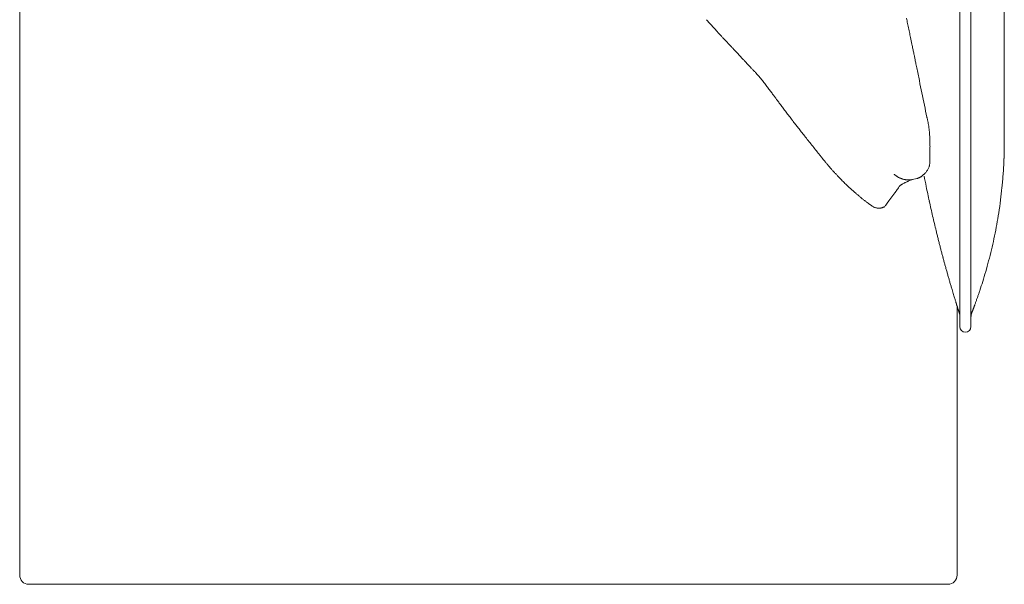
# Model space of a CAD drawing. Units: inches. Extents: x 999 to 19512, y 906 to 10078.
# Drawn here: x 1866 to 2715, y 4896 to 5384 of the extents above; entities that cross this region are included whole.
import ezdxf

# ---------------------------------------------------------------- set-up
doc = ezdxf.new("R2010")
doc.units = ezdxf.units.IN
doc.header["$MEASUREMENT"] = 0
doc.layers.get('0').update_dxf_attribs({"lineweight": 13})

msp = doc.modelspace()

# ---------------------------------------------------------------- linework, layer by layer
at = {"lineweight": 13}
for p, q in [((2676.79, 5673.99), (2676.79, 5168.99)), ((2686.39, 5168.99), (2686.39, 5673.99)), ((2715.14, 5399.85), (2715.14, 5382.53)), ((1865.94, 5293.1), (1865.94, 5391.45)), ((2715.14, 5382.53), (2715.14, 5365.28)), ((2715.14, 5365.28), (2715.14, 5363.16)), ((2715.14, 5363.16), (2715.14, 5360.94)), ((2715.14, 5360.94), (2715.14, 5359)), ((2715.14, 5359), (2715.14, 5358.43)), ((2715.14, 5358.43), (2715.14, 5356.99)), ((2715.14, 5356.99), (2715.14, 5355.47)), ((2715.14, 5355.47), (2715.14, 5354.66)), ((2715.14, 5354.66), (2715.14, 5348.91)), ((2715.14, 5348.91), (2715.14, 5342.17)), ((2715.14, 5342.17), (2715.14, 5328.69)), ((2715.14, 5328.69), (2715.14, 5315.71)), ((2715.14, 5315.71), (2715.14, 5304)), ((2715.14, 5304), (2715.14, 5294.16)), ((1865.94, 5194.75), (1865.94, 5293.1)), ((2715.14, 5294.16), (2715.14, 5286.64)), ((2715.14, 5286.64), (2715.14, 5281.74)), ((2715.14, 5281.74), (2715.14, 5279.34)), ((2715.14, 5279.34), (2715.14, 5279.09)), ((2715.14, 5279.09), (2715.14, 5279.02)), ((2715.14, 5279.02), (2715.14, 5278.99)), ((2651.04, 5272.29), (2651.04, 5272.29)), ((2651.04, 5272.21), (2651.04, 5272.25)), ((2651.04, 5272.14), (2651.04, 5272.21)), ((2651.04, 5271.97), (2651.04, 5272.14)), ((2651.04, 5271.33), (2651.04, 5271.97)), ((2632.03, 5245.44), (2631.89, 5245.44)), ((2639.76, 5246.71), (2635.91, 5245.79)), ((2601.02, 5222.93), (2601.02, 5222.93)), ((1865.94, 5170.16), (1865.94, 5194.75)), ((1865.94, 5145.57), (1865.94, 5170.16)), ((2676.79, 5168.99), (2676.79, 5119.01)), ((2686.39, 5119.01), (2686.39, 5168.99)), ((1865.94, 5096.39), (1865.94, 5145.57)), ((2674.39, 5081.08), (2674.39, 5136.57)), ((2676.3, 5130.51), (2676.3, 5130.51)), ((2687.09, 5130.79), (2687.09, 5130.79)), ((1865.94, 5047.25), (1865.94, 5096.39)), ((2674.39, 5009.72), (2674.39, 5081.08)), ((1865.94, 5022.66), (1865.94, 5047.25)), ((1865.94, 5010.35), (1865.94, 5022.66)), ((1865.94, 4998.08), (1865.94, 5010.35)), ((2674.39, 4984.81), (2674.39, 5009.72)), ((1865.94, 4991.94), (1865.94, 4998.08)), ((1865.94, 4988.83), (1865.94, 4991.94)), ((1865.94, 4985.76), (1865.94, 4988.83)), ((1865.94, 4984.99), (1865.94, 4985.76)), ((1865.94, 4984.25), (1865.94, 4984.99)), ((2674.39, 4983.4), (2674.39, 4984.81)), ((1865.94, 4983.86), (1865.94, 4984.25)), ((1865.94, 4983.47), (1865.94, 4983.86)), ((1865.94, 4983.26), (1865.94, 4983.47)), ((1865.94, 4983.08), (1865.94, 4983.26)), ((1865.94, 4982.69), (1865.94, 4983.08)), ((1865.94, 4981.18), (1865.94, 4982.69)), ((1865.94, 4979.63), (1865.94, 4981.18)), ((1865.94, 4978.11), (1865.94, 4979.63)), ((1865.94, 4976.59), (1865.94, 4978.11)), ((1865.94, 4973.56), (1865.94, 4976.59)), ((2674.39, 4981.92), (2674.39, 4983.4)), ((2674.39, 4980.61), (2674.39, 4981.92)), ((2674.39, 4978.74), (2674.39, 4980.61)), ((2674.39, 4976.49), (2674.39, 4978.74)), ((2674.39, 4974.05), (2674.39, 4976.49)), ((1865.94, 4970.52), (1865.94, 4973.56)), ((1865.94, 4967.49), (1865.94, 4970.52)), ((2674.39, 4972.11), (2674.39, 4974.05)), ((2674.39, 4969.47), (2674.39, 4972.11)), ((2674.39, 4966.78), (2674.39, 4969.47)), ((1865.94, 4964.46), (1865.94, 4967.49)), ((1865.94, 4961.46), (1865.94, 4964.46)), ((1865.94, 4959.94), (1865.94, 4961.46)), ((1865.94, 4958.46), (1865.94, 4959.94)), ((2674.39, 4964.1), (2674.39, 4966.78)), ((2674.39, 4961.39), (2674.39, 4964.1)), ((2674.39, 4958.64), (2674.39, 4961.39)), ((1865.94, 4955.46), (1865.94, 4958.46)), ((1865.94, 4949.5), (1865.94, 4955.46)), ((2674.39, 4955.92), (2674.39, 4958.64)), ((2674.39, 4953.17), (2674.39, 4955.92)), ((2674.39, 4950.42), (2674.39, 4953.17)), ((1865.94, 4943.61), (1865.94, 4949.5)), ((1865.94, 4940.68), (1865.94, 4943.61)), ((2674.39, 4947.7), (2674.39, 4950.42)), ((2674.39, 4945.02), (2674.39, 4947.7)), ((2674.39, 4942.41), (2674.39, 4945.02)), ((2674.39, 4940.19), (2674.39, 4942.41)), ((1865.94, 4939.23), (1865.94, 4940.68)), ((1865.94, 4937.79), (1865.94, 4939.23)), ((1865.94, 4936.34), (1865.94, 4937.79)), ((1865.94, 4934.89), (1865.94, 4936.34)), ((1865.94, 4934.19), (1865.94, 4934.89)), ((1865.94, 4933.48), (1865.94, 4934.19)), ((2674.39, 4938.14), (2674.39, 4940.19)), ((2674.39, 4936.3), (2674.39, 4938.14)), ((2674.39, 4934.68), (2674.39, 4936.3)), ((2674.39, 4933.34), (2674.39, 4934.68)), ((1865.94, 4933.13), (1865.94, 4933.48)), ((1865.94, 4932.78), (1865.94, 4933.13)), ((1865.94, 4932.42), (1865.94, 4932.78)), ((1865.94, 4932.25), (1865.94, 4932.42)), ((1865.94, 4932.07), (1865.94, 4932.25)), ((1865.94, 4930.7), (1865.94, 4932.07)), ((1865.94, 4929.32), (1865.94, 4930.7)), ((1865.94, 4926.53), (1865.94, 4929.32)), ((1865.94, 4923.78), (1865.94, 4926.53)), ((2674.39, 4932.6), (2674.39, 4933.34)), ((2674.39, 4931.61), (2674.39, 4932.6)), ((2674.39, 4929.67), (2674.39, 4931.61)), ((2674.39, 4927.66), (2674.39, 4929.67)), ((2674.39, 4925.58), (2674.39, 4927.66)), ((2674.39, 4923.39), (2674.39, 4925.58)), ((1865.94, 4923.08), (1865.94, 4923.78)), ((1865.94, 4922.41), (1865.94, 4923.08)), ((1865.94, 4921.03), (1865.94, 4922.41)), ((1865.94, 4915.53), (1865.94, 4921.03)), ((2674.39, 4921.17), (2674.39, 4923.39)), ((2674.39, 4918.81), (2674.39, 4921.17)), ((2674.39, 4916.48), (2674.39, 4918.81)), ((1865.94, 4904.48), (1865.94, 4915.53)), ((2674.39, 4904.48), (2674.39, 4916.48)), ((1873.63, 4896.48), (1875.71, 4896.48)), ((1875.71, 4896.48), (1877.8, 4896.48)), ((1877.8, 4896.48), (1879.77, 4896.48)), ((1879.77, 4896.48), (1881.71, 4896.48)), ((1881.71, 4896.48), (1883.62, 4896.48)), ((1883.62, 4896.48), (1885.45, 4896.48)), ((1885.45, 4896.48), (1887.21, 4896.48)), ((1887.21, 4896.48), (1888.94, 4896.48)), ((1888.94, 4896.48), (1890.6, 4896.48)), ((1890.6, 4896.48), (1892.22, 4896.48)), ((1892.22, 4896.48), (1893.81, 4896.48)), ((1893.81, 4896.48), (1895.36, 4896.48)), ((1895.36, 4896.48), (1896.88, 4896.48)), ((1896.88, 4896.48), (1898.36, 4896.48)), ((1898.36, 4896.48), (1899.77, 4896.48)), ((1899.77, 4896.48), (1900.62, 4896.48)), ((1900.62, 4896.48), (1901.43, 4896.48)), ((1901.43, 4896.48), (1902.7, 4896.48)), ((1902.7, 4896.48), (1904.36, 4896.48)), ((1904.36, 4896.48), (1906.16, 4896.48)), ((1906.16, 4896.48), (1906.76, 4896.48)), ((1906.76, 4896.48), (1908.95, 4896.48)), ((1908.95, 4896.48), (1911.13, 4896.48)), ((1911.13, 4896.48), (1913.28, 4896.48)), ((1913.28, 4896.48), (1915.47, 4896.48)), ((1915.47, 4896.48), (1917.62, 4896.48)), ((1917.62, 4896.48), (1919.74, 4896.48)), ((1919.74, 4896.48), (1921.86, 4896.48)), ((1921.86, 4896.48), (1923.94, 4896.48)), ((1923.94, 4896.48), (1925.98, 4896.48)), ((1925.98, 4896.48), (1928.03, 4896.48)), ((1928.03, 4896.48), (1930.01, 4896.48)), ((1930.01, 4896.48), (1931.98, 4896.48)), ((1931.98, 4896.48), (1933.89, 4896.48)), ((1933.89, 4896.48), (1935.76, 4896.48)), ((1935.76, 4896.48), (1937.59, 4896.48)), ((1937.59, 4896.48), (1939.39, 4896.48)), ((1939.39, 4896.48), (1941.08, 4896.48)), ((1941.08, 4896.48), (1942.74, 4896.48)), ((1942.74, 4896.48), (1944.33, 4896.48)), ((1944.33, 4896.48), (1945.85, 4896.48)), ((1945.85, 4896.48), (1947.29, 4896.48)), ((1947.29, 4896.48), (1948.6, 4896.48)), ((1948.6, 4896.48), (1949.2, 4896.48)), ((1949.2, 4896.48), (1950.64, 4896.48)), ((1950.64, 4896.48), (1991.78, 4896.48)), ((1991.78, 4896.48), (2076.94, 4896.48)), ((2076.94, 4896.48), (2247.29, 4896.48)), ((2243.76, 4896.48), (2179.1, 4896.48)), ((2179.1, 4896.48), (2237.59, 4896.48)), ((2247.29, 4896.48), (2197.62, 4896.48)), ((2197.62, 4896.48), (2243.76, 4896.48)), ((2237.59, 4896.48), (2244.57, 4896.48)), ((2244.57, 4896.48), (2251.45, 4896.48)), ((2251.45, 4896.48), (2258.3, 4896.48)), ((2258.3, 4896.48), (2265.1, 4896.48)), ((2265.1, 4896.48), (2271.81, 4896.48)), ((2271.81, 4896.48), (2278.44, 4896.48)), ((2278.44, 4896.48), (2285.04, 4896.48)), ((2285.04, 4896.48), (2291.56, 4896.48)), ((2291.56, 4896.48), (2298.02, 4896.48)), ((2298.02, 4896.48), (2304.4, 4896.48)), ((2304.4, 4896.48), (2310.72, 4896.48)), ((2310.72, 4896.48), (2317, 4896.48)), ((2317, 4896.48), (2323.21, 4896.48)), ((2323.21, 4896.48), (2329.34, 4896.48)), ((2329.34, 4896.48), (2335.41, 4896.48)), ((2335.41, 4896.48), (2341.41, 4896.48)), ((2341.41, 4896.48), (2347.37, 4896.48)), ((2347.37, 4896.48), (2353.23, 4896.48)), ((2353.23, 4896.48), (2359.05, 4896.48)), ((2359.05, 4896.48), (2364.8, 4896.48)), ((2364.8, 4896.48), (2370.48, 4896.48)), ((2370.48, 4896.48), (2376.12, 4896.48)), ((2376.12, 4896.48), (2381.66, 4896.48)), ((2381.66, 4896.48), (2387.16, 4896.48)), ((2387.16, 4896.48), (2392.6, 4896.48)), ((2392.6, 4896.48), (2397.96, 4896.48)), ((2397.96, 4896.48), (2403.25, 4896.48)), ((2403.25, 4896.48), (2408.51, 4896.48)), ((2408.51, 4896.48), (2413.66, 4896.48)), ((2413.66, 4896.48), (2418.77, 4896.48)), ((2418.77, 4896.48), (2423.82, 4896.48)), ((2423.82, 4896.48), (2428.79, 4896.48)), ((2428.79, 4896.48), (2433.73, 4896.48)), ((2433.73, 4896.48), (2438.56, 4896.48)), ((2438.56, 4896.48), (2443.36, 4896.48)), ((2443.36, 4896.48), (2448.09, 4896.48)), ((2448.09, 4896.48), (2452.74, 4896.48)), ((2452.74, 4896.48), (2457.33, 4896.48)), ((2457.33, 4896.48), (2461.88, 4896.48)), ((2461.88, 4896.48), (2466.36, 4896.48)), ((2466.36, 4896.48), (2470.74, 4896.48)), ((2470.74, 4896.48), (2475.07, 4896.48)), ((2475.07, 4896.48), (2479.38, 4896.48)), ((2479.38, 4896.48), (2483.58, 4896.48)), ((2483.58, 4896.48), (2487.74, 4896.48)), ((2487.74, 4896.48), (2491.83, 4896.48)), ((2491.83, 4896.48), (2495.85, 4896.48)), ((2495.85, 4896.48), (2499.8, 4896.48)), ((2499.8, 4896.48), (2503.68, 4896.48)), ((2503.68, 4896.48), (2507.53, 4896.48)), ((2507.53, 4896.48), (2511.27, 4896.48)), ((2511.27, 4896.48), (2514.97, 4896.48)), ((2514.97, 4896.48), (2518.64, 4896.48)), ((2518.64, 4896.48), (2522.2, 4896.48)), ((2522.2, 4896.48), (2525.73, 4896.48)), ((2525.73, 4896.48), (2529.15, 4896.48)), ((2529.15, 4896.48), (2532.54, 4896.48)), ((2532.54, 4896.48), (2535.89, 4896.48)), ((2535.89, 4896.48), (2539.14, 4896.48)), ((2539.14, 4896.48), (2542.35, 4896.48)), ((2542.35, 4896.48), (2545.49, 4896.48)), ((2545.49, 4896.48), (2548.56, 4896.48)), ((2548.56, 4896.48), (2551.56, 4896.48)), ((2551.56, 4896.48), (2554.52, 4896.48)), ((2554.52, 4896.48), (2557.41, 4896.48)), ((2557.41, 4896.48), (2560.23, 4896.48)), ((2560.23, 4896.48), (2563.02, 4896.48)), ((2563.02, 4896.48), (2565.74, 4896.48)), ((2565.74, 4896.48), (2568.38, 4896.48)), ((2568.38, 4896.48), (2570.96, 4896.48)), ((2570.96, 4896.48), (2573.53, 4896.48)), ((2573.53, 4896.48), (2576, 4896.48)), ((2576, 4896.48), (2578.44, 4896.48)), ((2578.44, 4896.48), (2580.84, 4896.48)), ((2580.84, 4896.48), (2583.2, 4896.48)), ((2583.2, 4896.48), (2585.53, 4896.48)), ((2585.53, 4896.48), (2587.86, 4896.48)), ((2587.86, 4896.48), (2589.94, 4896.48)), ((2589.94, 4896.48), (2591.17, 4896.48)), ((2591.17, 4896.48), (2592.51, 4896.48)), ((2592.51, 4896.48), (2594.28, 4896.48)), ((2594.28, 4896.48), (2596.29, 4896.48)), ((2596.29, 4896.48), (2598.72, 4896.48)), ((2598.72, 4896.48), (2601.23, 4896.48)), ((2601.23, 4896.48), (2603.87, 4896.48)), ((2603.87, 4896.48), (2606.76, 4896.48)), ((2606.76, 4896.48), (2609.34, 4896.48)), ((2609.34, 4896.48), (2611.84, 4896.48)), ((2611.84, 4896.48), (2614.31, 4896.48)), ((2614.31, 4896.48), (2616.78, 4896.48)), ((2616.78, 4896.48), (2619.18, 4896.48)), ((2619.18, 4896.48), (2621.58, 4896.48)), ((2621.58, 4896.48), (2623.91, 4896.48)), ((2623.91, 4896.48), (2626.2, 4896.48)), ((2626.2, 4896.48), (2628.5, 4896.48)), ((2628.5, 4896.48), (2630.72, 4896.48)), ((2630.72, 4896.48), (2632.94, 4896.48)), ((2632.94, 4896.48), (2634.85, 4896.48)), ((2634.85, 4896.48), (2636.54, 4896.48)), ((2636.54, 4896.48), (2637.88, 4896.48)), ((2637.88, 4896.48), (2638.87, 4896.48)), ((2638.87, 4896.48), (2639.68, 4896.48)), ((2639.68, 4896.48), (2640.52, 4896.48)), ((2640.52, 4896.48), (2644.23, 4896.48)), ((2644.23, 4896.48), (2648.32, 4896.48)), ((2648.32, 4896.48), (2666.74, 4896.48))]:
    msp.add_line(p, q, dxfattribs=at)
for centre, radius, start, end in [((2596.13, 5504.67), 183.41, 221.25822, 222.38212), ((3361.32, 6176.57), 1201.69, 221.45313, 221.61041), ((2312.99, 5239.25), 204.62, 41.84554, 42.91537), ((2559.43, 5455.56), 123.24, 221.90336, 223.2847), ((2543.24, 5436.36), 98.33, 221.61333, 223.22838), ((3433.74, 6260.6), 1311.74, 222.82003, 222.93778), ((2566.91, 5448.72), 124.07, 222.39927, 223.78242), ((2408.91, 5293.64), 97.3, 42.05981, 43.61803), ((2361.12, 5235.81), 171.71, 42.3819, 43.55628), ((2514.15, 5375.07), 35.2, 221.92379, 224.6048), ((2670.41, 5361.19), 33.96, 190.36229, 193.52606), ((2607.67, 5347.14), 30.34, 8.55792, 11.60328), ((2746.23, 5373.59), 110.75, 191.4206, 192.22237), ((2669.92, 5355.47), 32.37, 189.47104, 192.71641), ((2470.84, 5330.18), 27.09, 41.49386, 44.55628), ((2473.84, 5326.94), 27.09, 41.49386, 44.55628), ((2364.29, 5282.44), 281.72, 11.12725, 12.22622), ((2420.43, 5265.18), 108.35, 42.25952, 43.79062), ((2447.2, 5288.52), 72.85, 40.23441, 42.82913), ((2430.81, 5271.47), 96.4, 38.95286, 41.67534), ((1119.68, 5020.15), 1553.64, 11.54757, 11.76011), ((2391.28, 5238.13), 148.11, 37.66225, 39.3716), ((2303.23, 5169.86), 259.52, 36.81622, 37.71658), ((-1812.45, 4404.1), 4549.77, 11.48348, 11.75697), ((2448.85, 5272.04), 81.69, 35.53379, 37.97357), ((2428.48, 5252.16), 109.92, 36.20813, 37.79692), ((2471.87, 5278.6), 59.32, 35.60611, 37.77334), ((1610.59, 5094.57), 1057.8, 11.17763, 11.74499), ((2746.12, 5472.79), 276.62, 216.72279, 217.5938), ((2720.35, 5447.22), 240.64, 216.5125, 217.58595), ((2778.99, 5490.14), 313.3, 217.26644, 218.08974), ((2711.63, 5428.06), 222.05, 217.33848, 218.31809), ((2547.76, 5277.41), 103.17, 8.84387, 9.57819), ((2284.72, 5083.32), 326.62, 37.77634, 38.58723), ((2240.81, 5042.86), 386.14, 37.78444, 38.53002), ((2592.66, 5282.61), 57.97, 4.19887, 6.75587), ((1883.1, 5222.49), 770.07, 4.60255, 4.79481), ((2587.92, 5279.55), 62.95, 1.96261, 4.3101), ((2239.47, 5032.06), 393.9, 38.16528, 38.90657), ((3722.53, 6204.64), 1496.72, 218.37556, 218.56875), ((2588.27, 5276.09), 62.74, 0.39297, 2.74574), ((2586.63, 5274.34), 64.42, 359.61307, 1.93537), ((3720.52, 6202.9), 1494.07, 218.56452, 218.75509), ((2588.5, 5284.66), 36.5, 217.84919, 220.56521), ((2581.32, 5277.07), 26.13, 218.15478, 221.0666), ((2587.22, 5279.1), 31.96, 218.83209, 221.47991), ((2636.16, 5262.35), 15.15, 335.58543, 340.19567), ((2745.37, 5258.89), 30.7, 176.06162, 179.35716), ((2506.3, 5191.41), 86.8, 41.94048, 43.65432), ((2623.65, 5298.38), 71.99, 222.84116, 224.66811), ((2637.76, 5257.86), 11.12, 300.23201, 304.31928), ((6668.68, 6045.5), 4100.85, 191.20256, 191.33121), ((2628.3, 5268.39), 25.23, 315.45775, 318.63307), ((2637.48, 5260.54), 13.13, 326.54185, 329.44739), ((2397.66, 5273.65), 317.33, 355.73658, 356.81531), ((2529.64, 5205.51), 60.15, 42.6378, 44.63434), ((2532.18, 5195.87), 65.14, 44.66732, 46.62018), ((2658.29, 5322.15), 113.3, 226.65472, 228.15722), ((2630.18, 5257.63), 11.71, 248.32606, 253.62273), ((3969.62, 5515.05), 1350.22, 191.76427, 192.31683), ((2401.8, 5272.41), 313.14, 353.83406, 354.88484), ((3181.3, 5914.94), 903.87, 228.71899, 228.90916), ((2615.72, 5265.52), 42.69, 228.13456, 231.66363), ((2592.83, 5257.12), 36.01, 324.89325, 327.72661), ((2593.82, 5258.6), 36.01, 324.89325, 327.72661), ((2363.62, 5272.73), 351.15, 352.70185, 354.45121), ((2885.98, 5595.57), 469.3, 231.05734, 231.39432), ((2542.51, 5162.71), 83.28, 50.94195, 52.54921), ((3375.51, 5383.02), 741.63, 192.14221, 193.15056), ((2329.91, 5276.83), 385.11, 351.05763, 352.73293), ((2606.89, 5225.34), 4.3, 263.64034, 276.35966), ((3299.57, 5361.07), 662.7, 192.79654, 193.93139), ((2262.95, 5287.72), 452.95, 349.73315, 351.01406), ((2277.91, 5285.57), 437.84, 348.35381, 349.66117), ((2804.99, 5235.73), 152.51, 192.962, 194.25746), ((2210.73, 5083.6), 460.91, 13.96322, 14.39291), ((2416.09, 5256.56), 296.66, 346.5336, 348.4529), ((2208.38, 5083.04), 463.32, 13.53796, 13.96013), ((3055.83, 5287.48), 408.38, 194.54165, 195.00745), ((2429.45, 5116.29), 240.98, 14.96584, 15.75739), ((2292.67, 5282.35), 422.7, 345.69175, 347.03015), ((3057.56, 5281.06), 408.38, 194.54165, 195.00745), ((2025.96, 4991.26), 663.14, 15.54911, 15.83088), ((2260.74, 5293.29), 456.35, 344.13887, 345.35089), ((2838.43, 5216.67), 180.02, 195.34578, 196.37295), ((2839.69, 5212.27), 180.04, 194.91555, 195.92877), ((2364.18, 5262.48), 348.43, 342.88243, 344.36381), ((1930.11, 4947.13), 767.4, 16.09108, 16.32697), ((2830.26, 5204.18), 168.75, 195.23823, 196.29614), ((2445.66, 5088.95), 232.74, 16.19344, 16.95457), ((2362.48, 5261.68), 349.83, 341.71399, 343.08997), ((2726.21, 5169.22), 59.07, 195.07446, 198.07356), ((2604.29, 5121.79), 71.35, 16.10772, 17.29077), ((2676.74, 5138.65), 2.86, 191.22528, 199.28495), ((2668.32, 5135.4), 6.16, 18.0624, 21.90381), ((2501.4, 5206.85), 200.59, 340.22295, 340.98143), ((2620.89, 5167.91), 74.96, 339.35115, 341.44067), ((2678.59, 5138.03), 4.44, 194.32292, 199.07557), ((2696.55, 5127.03), 10.17, 158.52722, 179.90419), ((2682.96, 5132.42), 4.44, 340.92443, 345.67709)]:
    msp.add_arc(centre, radius, start, end, dxfattribs=at)
for points in [[(2631.22, 5382.84), (2631.04, 5383.58), (2630.9, 5384.36), (2630.72, 5385.14)], [(2467.71, 5373.25), (2466.93, 5374.1), (2466.16, 5374.91), (2465.42, 5375.75)], [(2631.71, 5380.45), (2631.54, 5381.26), (2631.39, 5382.03), (2631.22, 5382.84)], [(2632.24, 5378.01), (2632.07, 5378.82), (2631.89, 5379.63), (2631.71, 5380.45)], [(2632.77, 5375.47), (2632.59, 5376.32), (2632.42, 5377.16), (2632.24, 5378.01)], [(2633.3, 5372.86), (2633.12, 5373.74), (2632.95, 5374.59), (2632.77, 5375.47)], [(2475.29, 5365.06), (2474.66, 5365.7), (2474.06, 5366.37), (2473.42, 5367.04)], [(2634.25, 5368.31), (2633.93, 5369.83), (2633.62, 5371.34), (2633.3, 5372.86)], [(2635.45, 5362.59), (2635.06, 5364.5), (2634.64, 5366.4), (2634.25, 5368.31)], [(2479.35, 5360.76), (2478.68, 5361.47), (2478.01, 5362.17), (2477.34, 5362.88)], [(2483.23, 5356.6), (2482.53, 5357.34), (2481.85, 5358.08), (2481.15, 5358.82)], [(2636.26, 5358.57), (2635.98, 5359.91), (2635.73, 5361.25), (2635.45, 5362.59)], [(2637, 5355.08), (2636.76, 5356.24), (2636.51, 5357.41), (2636.26, 5358.57)], [(2485.56, 5354.13), (2484.78, 5354.94), (2484.01, 5355.79), (2483.23, 5356.6)], [(2490.14, 5349.19), (2489.79, 5349.58), (2489.44, 5349.97), (2489.09, 5350.35)], [(2491.84, 5347.36), (2491.63, 5347.64), (2491.38, 5347.88), (2491.13, 5348.13)], [(2492.26, 5346.93), (2492.12, 5347.07), (2491.98, 5347.21), (2491.84, 5347.36)], [(2492.65, 5346.51), (2492.51, 5346.65), (2492.37, 5346.79), (2492.26, 5346.93)], [(2493.14, 5345.94), (2492.97, 5346.16), (2492.83, 5346.33), (2492.65, 5346.51)], [(2495.4, 5343.51), (2494.98, 5343.97), (2494.55, 5344.43), (2494.13, 5344.89)], [(2496.92, 5341.96), (2496.39, 5342.49), (2495.9, 5343.02), (2495.4, 5343.51)], [(2498.65, 5340.16), (2498.08, 5340.76), (2497.48, 5341.36), (2496.92, 5341.96)], [(2638.7, 5346.51), (2638.59, 5347.11), (2638.45, 5347.71), (2638.34, 5348.34)], [(2639.12, 5344.6), (2638.98, 5345.24), (2638.84, 5345.87), (2638.7, 5346.51)], [(2639.61, 5342.1), (2639.44, 5342.91), (2639.3, 5343.76), (2639.12, 5344.6)], [(2513.25, 5322.31), (2512.51, 5323.33), (2511.73, 5324.35), (2510.99, 5325.38)], [(2518.75, 5314.94), (2518.23, 5315.64), (2517.7, 5316.38), (2517.17, 5317.09)], [(2522.07, 5310.49), (2521.4, 5311.37), (2520.77, 5312.25), (2520.1, 5313.14)], [(2524.4, 5307.39), (2523.62, 5308.41), (2522.85, 5309.47), (2522.07, 5310.49)], [(2648.36, 5299.59), (2648.36, 5299.62), (2648.36, 5299.62), (2648.33, 5299.62)], [(2648.36, 5299.55), (2648.36, 5299.59), (2648.36, 5299.59), (2648.36, 5299.59)], [(2648.4, 5299.48), (2648.36, 5299.52), (2648.36, 5299.52), (2648.36, 5299.55)], [(2648.43, 5299.34), (2648.4, 5299.38), (2648.4, 5299.41), (2648.4, 5299.48)], [(2648.5, 5299.03), (2648.5, 5299.13), (2648.47, 5299.2), (2648.43, 5299.34)], [(2648.68, 5298.39), (2648.65, 5298.6), (2648.57, 5298.81), (2648.5, 5299.03)], [(2535.09, 5293.38), (2534.21, 5294.55), (2533.29, 5295.71), (2532.41, 5296.87)], [(2649, 5297.12), (2648.89, 5297.54), (2648.79, 5297.97), (2648.68, 5298.39)], [(2649.25, 5295.85), (2649.17, 5296.27), (2649.07, 5296.7), (2649, 5297.12)], [(2649.49, 5294.58), (2649.42, 5295), (2649.35, 5295.43), (2649.25, 5295.85)], [(2649.92, 5292.01), (2649.84, 5292.43), (2649.77, 5292.85), (2649.7, 5293.28)], [(2650.06, 5290.74), (2650.02, 5291.16), (2649.95, 5291.58), (2649.92, 5292.01)], [(2650.23, 5289.43), (2650.16, 5289.89), (2650.13, 5290.31), (2650.06, 5290.74)], [(2540.03, 5287.03), (2539.14, 5288.16), (2538.3, 5289.25), (2537.42, 5290.38)], [(2650.9, 5280.4), (2650.9, 5280.82), (2650.87, 5281.28), (2650.83, 5281.7)], [(2650.94, 5279.76), (2650.94, 5279.98), (2650.9, 5280.19), (2650.9, 5280.4)], [(2650.94, 5279.09), (2650.94, 5279.31), (2650.94, 5279.55), (2650.94, 5279.76)], [(2651.04, 5272.64), (2651.04, 5273.06), (2651.04, 5273.48), (2651.04, 5273.91)], [(2715.14, 5274.51), (2715.14, 5274.19), (2715.1, 5273.94), (2715.1, 5273.66)], [(2715.1, 5273.66), (2715.1, 5273.38), (2715.1, 5273.1), (2715.1, 5272.85)], [(2715.14, 5278.99), (2715.14, 5278.78), (2715.14, 5278.6), (2715.14, 5278.42)], [(2715.14, 5278.42), (2715.14, 5278.21), (2715.14, 5278), (2715.14, 5277.82)], [(2715.14, 5277.82), (2715.14, 5277.65), (2715.14, 5277.44), (2715.14, 5277.26)], [(2715.14, 5277.26), (2715.14, 5277.05), (2715.14, 5276.87), (2715.14, 5276.69)], [(2715.14, 5276.69), (2715.14, 5276.41), (2715.14, 5276.2), (2715.14, 5275.95)], [(2715.14, 5275.95), (2715.14, 5275.71), (2715.14, 5275.46), (2715.14, 5275.25)], [(2715.14, 5275.25), (2715.14, 5274.97), (2715.14, 5274.75), (2715.14, 5274.51)], [(2556.92, 5265.72), (2556.43, 5266.36), (2555.9, 5266.99), (2555.41, 5267.63)], [(2558.41, 5263.85), (2557.91, 5264.49), (2557.42, 5265.09), (2556.92, 5265.72)], [(2650.94, 5263.54), (2650.97, 5265.26), (2651.01, 5266.99), (2651.04, 5268.72)], [(2651.04, 5272.29), (2651.04, 5272.43), (2651.04, 5272.53), (2651.04, 5272.64)], [(2651.04, 5272.25), (2651.04, 5272.29), (2651.04, 5272.29), (2651.04, 5272.29)], [(2651.04, 5268.72), (2651.04, 5269.6), (2651.04, 5270.49), (2651.04, 5271.33)], [(2714.92, 5265.79), (2714.92, 5265.51), (2714.92, 5265.23), (2714.89, 5264.91)], [(2714.96, 5266.68), (2714.96, 5266.39), (2714.96, 5266.11), (2714.92, 5265.79)], [(2714.99, 5267.59), (2714.99, 5267.31), (2714.96, 5266.99), (2714.96, 5266.68)], [(2715.03, 5268.55), (2714.99, 5268.23), (2714.99, 5267.95), (2714.99, 5267.59)], [(2715.07, 5270.45), (2715.07, 5270.13), (2715.03, 5269.82), (2715.03, 5269.5)], [(2715.03, 5269.5), (2715.03, 5269.18), (2715.03, 5268.86), (2715.03, 5268.55)], [(2715.1, 5272.04), (2715.1, 5271.79), (2715.07, 5271.51), (2715.07, 5271.23)], [(2715.07, 5271.23), (2715.07, 5270.98), (2715.07, 5270.73), (2715.07, 5270.45)], [(2715.1, 5272.85), (2715.1, 5272.57), (2715.1, 5272.32), (2715.1, 5272.04)], [(2559.68, 5262.27), (2559.25, 5262.8), (2558.83, 5263.32), (2558.41, 5263.85)], [(2562.32, 5259.06), (2562.08, 5259.34), (2561.86, 5259.62), (2561.62, 5259.9)], [(2564.37, 5256.66), (2564.02, 5257.08), (2563.63, 5257.5), (2563.27, 5257.93)], [(2565.67, 5255.14), (2565.25, 5255.63), (2564.79, 5256.13), (2564.37, 5256.66)], [(2650.59, 5257.79), (2650.52, 5257.61), (2650.44, 5257.4), (2650.41, 5257.22)], [(2650.66, 5258.07), (2650.62, 5258), (2650.62, 5257.89), (2650.59, 5257.79)], [(2650.69, 5258.21), (2650.69, 5258.17), (2650.66, 5258.14), (2650.66, 5258.07)], [(2650.73, 5258.28), (2650.69, 5258.28), (2650.69, 5258.24), (2650.69, 5258.21)], [(2650.73, 5258.35), (2650.8, 5260.08), (2650.87, 5261.81), (2650.94, 5263.54)], [(2650.73, 5258.35), (2650.73, 5258.35), (2650.73, 5258.35), (2650.73, 5258.32)], [(2650.73, 5258.32), (2650.73, 5258.32), (2650.73, 5258.32), (2650.73, 5258.28)], [(2714.68, 5259.23), (2714.61, 5258.14), (2714.57, 5257.08), (2714.5, 5256.02)], [(2714.78, 5261.74), (2714.78, 5261.49), (2714.75, 5261.24), (2714.75, 5261)], [(2714.82, 5262.44), (2714.78, 5262.23), (2714.78, 5261.98), (2714.78, 5261.74)], [(2714.85, 5263.18), (2714.82, 5262.97), (2714.82, 5262.72), (2714.82, 5262.44)], [(2714.89, 5264.03), (2714.85, 5263.92), (2714.85, 5263.78), (2714.85, 5263.61)], [(2714.85, 5263.61), (2714.85, 5263.47), (2714.85, 5263.36), (2714.85, 5263.18)], [(2714.89, 5264.91), (2714.89, 5264.67), (2714.89, 5264.38), (2714.89, 5264.03)], [(2567.3, 5253.31), (2566.77, 5253.91), (2566.2, 5254.51), (2565.67, 5255.14)], [(2569.1, 5251.33), (2568.5, 5252), (2567.9, 5252.64), (2567.3, 5253.31)], [(2620.11, 5250.38), (2620.11, 5250.41), (2620.11, 5250.41), (2620.11, 5250.41)], [(2620.14, 5250.38), (2620.14, 5250.38), (2620.11, 5250.38), (2620.11, 5250.38)], [(2620.18, 5250.34), (2620.18, 5250.34), (2620.14, 5250.34), (2620.14, 5250.38)], [(2620.25, 5250.24), (2620.25, 5250.27), (2620.21, 5250.31), (2620.18, 5250.34)], [(2620.42, 5250.1), (2620.39, 5250.13), (2620.32, 5250.2), (2620.25, 5250.24)], [(2620.78, 5249.78), (2620.67, 5249.88), (2620.56, 5249.99), (2620.42, 5250.1)], [(2621.52, 5249.18), (2621.27, 5249.35), (2621.02, 5249.57), (2620.78, 5249.78)], [(2621.91, 5248.9), (2621.8, 5249), (2621.66, 5249.07), (2621.52, 5249.18)], [(2622.33, 5248.61), (2622.19, 5248.68), (2622.05, 5248.79), (2621.91, 5248.9)], [(2623.14, 5248.08), (2622.86, 5248.26), (2622.58, 5248.44), (2622.33, 5248.61)], [(2624.02, 5247.59), (2623.7, 5247.73), (2623.42, 5247.91), (2623.14, 5248.08)], [(2643.35, 5248.26), (2643.14, 5248.08), (2642.93, 5247.98), (2642.68, 5247.84)], [(2644.62, 5249.21), (2644.45, 5249.04), (2644.24, 5248.86), (2644.02, 5248.68)], [(2645.22, 5249.74), (2645.05, 5249.57), (2644.84, 5249.39), (2644.62, 5249.21)], [(2645.79, 5250.24), (2645.61, 5250.06), (2645.44, 5249.92), (2645.22, 5249.74)], [(2646.28, 5250.7), (2646.14, 5250.55), (2645.96, 5250.38), (2645.79, 5250.24)], [(2648.08, 5252.78), (2647.8, 5252.42), (2647.52, 5252.07), (2647.23, 5251.72)], [(2648.26, 5253.06), (2648.19, 5252.95), (2648.12, 5252.85), (2648.08, 5252.78)], [(2648.36, 5253.2), (2648.33, 5253.13), (2648.29, 5253.09), (2648.26, 5253.06)], [(2648.43, 5253.31), (2648.4, 5253.27), (2648.4, 5253.24), (2648.36, 5253.2)], [(2649.42, 5254.96), (2649.25, 5254.61), (2649.03, 5254.22), (2648.79, 5253.87)], [(2649.95, 5256.09), (2649.81, 5255.7), (2649.63, 5255.35), (2649.42, 5254.96)], [(2714.11, 5250.06), (2713.97, 5248.19), (2713.83, 5246.36), (2713.69, 5244.49)], [(2575.37, 5244.77), (2574.88, 5245.26), (2574.39, 5245.76), (2573.89, 5246.25)], [(2576.93, 5243.22), (2576.4, 5243.75), (2575.9, 5244.24), (2575.37, 5244.77)], [(2580.53, 5239.76), (2579.85, 5240.39), (2579.18, 5241.03), (2578.51, 5241.66)], [(2624.94, 5247.13), (2624.62, 5247.27), (2624.3, 5247.45), (2624.02, 5247.59)], [(2624.27, 5239.37), (2624.34, 5239.48), (2624.45, 5239.62), (2624.52, 5239.72)], [(2624.52, 5239.72), (2624.55, 5239.76), (2624.55, 5239.79), (2624.59, 5239.83)], [(2624.59, 5239.83), (2624.59, 5239.87), (2624.62, 5239.87), (2624.62, 5239.9)], [(2624.62, 5239.9), (2624.66, 5239.94), (2624.66, 5239.94), (2624.66, 5239.94)], [(2624.66, 5239.97), (2624.69, 5239.97), (2624.69, 5240.01), (2624.69, 5240.01)], [(2624.66, 5239.94), (2624.66, 5239.94), (2624.66, 5239.97), (2624.66, 5239.97)], [(2624.69, 5240.01), (2624.73, 5240.04), (2624.76, 5240.08), (2624.8, 5240.11)], [(2624.8, 5240.11), (2624.83, 5240.15), (2624.83, 5240.18), (2624.87, 5240.22)], [(2624.87, 5240.22), (2624.9, 5240.25), (2624.97, 5240.29), (2625.01, 5240.32)], [(2625.86, 5246.74), (2625.54, 5246.89), (2625.22, 5246.99), (2624.94, 5247.13)], [(2625.01, 5240.32), (2625.08, 5240.39), (2625.15, 5240.47), (2625.26, 5240.54)], [(2625.26, 5240.54), (2625.36, 5240.64), (2625.47, 5240.71), (2625.57, 5240.78)], [(2625.57, 5240.78), (2625.68, 5240.89), (2625.79, 5240.96), (2625.93, 5241.03)], [(2625.93, 5241.03), (2626.03, 5241.14), (2626.17, 5241.21), (2626.32, 5241.31)], [(2626.32, 5241.31), (2626.46, 5241.38), (2626.6, 5241.49), (2626.74, 5241.56)], [(2626.74, 5241.56), (2626.88, 5241.66), (2627.02, 5241.74), (2627.2, 5241.84)], [(2627.13, 5246.29), (2627.02, 5246.32), (2626.95, 5246.36), (2626.88, 5246.39)], [(2627.37, 5246.22), (2627.3, 5246.25), (2627.2, 5246.25), (2627.13, 5246.29)], [(2627.2, 5241.84), (2627.34, 5241.95), (2627.51, 5242.02), (2627.69, 5242.12)], [(2627.9, 5246.07), (2627.73, 5246.11), (2627.55, 5246.18), (2627.37, 5246.22)], [(2627.69, 5242.12), (2628.01, 5242.3), (2628.36, 5242.51), (2628.75, 5242.69)], [(2628.96, 5245.79), (2628.61, 5245.86), (2628.26, 5245.97), (2627.9, 5246.07)], [(2628.75, 5242.69), (2628.93, 5242.79), (2629.14, 5242.9), (2629.35, 5243.01)], [(2630.05, 5245.62), (2629.67, 5245.65), (2629.31, 5245.72), (2628.96, 5245.79)], [(2629.35, 5243.01), (2629.42, 5243.04), (2629.53, 5243.11), (2629.63, 5243.15)], [(2629.63, 5243.15), (2629.74, 5243.18), (2629.84, 5243.25), (2629.95, 5243.29)], [(2629.95, 5243.29), (2630.37, 5243.5), (2630.8, 5243.71), (2631.25, 5243.89)], [(2631.18, 5245.47), (2630.8, 5245.51), (2630.41, 5245.54), (2630.05, 5245.62)], [(2631.75, 5245.44), (2631.54, 5245.44), (2631.36, 5245.47), (2631.18, 5245.47)], [(2631.25, 5243.89), (2631.36, 5243.96), (2631.5, 5243.99), (2631.61, 5244.06)], [(2631.61, 5244.06), (2631.71, 5244.1), (2631.85, 5244.17), (2631.96, 5244.2)], [(2631.89, 5245.44), (2631.85, 5245.44), (2631.78, 5245.44), (2631.75, 5245.44)], [(2631.96, 5244.2), (2632.21, 5244.31), (2632.42, 5244.42), (2632.66, 5244.52)], [(2632.31, 5245.4), (2632.24, 5245.4), (2632.14, 5245.4), (2632.03, 5245.44)], [(2633.48, 5245.44), (2633.09, 5245.4), (2632.7, 5245.4), (2632.31, 5245.4)], [(2632.66, 5244.52), (2633.16, 5244.73), (2633.69, 5244.95), (2634.18, 5245.16)], [(2634.08, 5245.47), (2633.86, 5245.47), (2633.69, 5245.44), (2633.48, 5245.44)], [(2634.64, 5245.54), (2634.46, 5245.51), (2634.25, 5245.51), (2634.08, 5245.47)], [(2634.18, 5245.16), (2634.71, 5245.37), (2635.28, 5245.54), (2635.8, 5245.76)], [(2635.24, 5245.65), (2635.03, 5245.62), (2634.85, 5245.58), (2634.64, 5245.54)], [(2635.8, 5245.76), (2635.63, 5245.72), (2635.42, 5245.69), (2635.24, 5245.65)], [(2635.8, 5245.76), (2635.84, 5245.79), (2635.88, 5245.79), (2635.91, 5245.79)], [(2640.5, 5246.89), (2640.25, 5246.81), (2640, 5246.74), (2639.76, 5246.71)], [(2641.24, 5247.17), (2640.99, 5247.06), (2640.74, 5246.99), (2640.5, 5246.89)], [(2641.63, 5247.31), (2641.48, 5247.27), (2641.38, 5247.2), (2641.24, 5247.17)], [(2641.8, 5247.38), (2641.73, 5247.38), (2641.7, 5247.34), (2641.63, 5247.31)], [(2641.98, 5247.49), (2641.91, 5247.45), (2641.87, 5247.41), (2641.8, 5247.38)], [(2642.68, 5247.84), (2642.47, 5247.7), (2642.23, 5247.59), (2641.98, 5247.49)], [(2584.97, 5235.7), (2584.23, 5236.37), (2583.45, 5237.04), (2582.71, 5237.75)], [(2591, 5230.55), (2590.4, 5231.05), (2589.84, 5231.54), (2589.24, 5232.03)], [(2612.38, 5223.04), (2612.7, 5223.53), (2621.98, 5235.91), (2622.29, 5236.41)], [(2596.82, 5226), (2596.22, 5226.46), (2595.59, 5226.92), (2594.99, 5227.38)], [(2598.41, 5224.84), (2597.88, 5225.23), (2597.35, 5225.61), (2596.82, 5226)], [(2599.29, 5224.17), (2599.01, 5224.38), (2598.69, 5224.59), (2598.41, 5224.84)], [(2600.14, 5223.57), (2599.86, 5223.78), (2599.57, 5223.96), (2599.29, 5224.17)], [(2600.92, 5223), (2600.67, 5223.18), (2600.39, 5223.36), (2600.14, 5223.57)], [(2601.06, 5222.93), (2600.99, 5222.93), (2600.95, 5222.97), (2600.92, 5223)], [(2601.23, 5222.79), (2601.16, 5222.83), (2601.09, 5222.86), (2601.06, 5222.93)], [(2602.22, 5222.19), (2601.87, 5222.37), (2601.55, 5222.54), (2601.23, 5222.79)], [(2603.21, 5221.73), (2602.89, 5221.87), (2602.54, 5222.02), (2602.22, 5222.19)], [(2604.23, 5221.38), (2603.91, 5221.49), (2603.56, 5221.59), (2603.21, 5221.73)], [(2605.4, 5221.13), (2605.01, 5221.2), (2604.62, 5221.27), (2604.23, 5221.38)], [(2606.42, 5221.06), (2606.07, 5221.06), (2605.75, 5221.1), (2605.4, 5221.13)], [(2608.25, 5221.13), (2607.97, 5221.1), (2607.69, 5221.06), (2607.37, 5221.06)], [(2609.06, 5221.27), (2608.82, 5221.24), (2608.54, 5221.17), (2608.25, 5221.13)], [(2609.81, 5221.49), (2609.56, 5221.42), (2609.31, 5221.34), (2609.06, 5221.27)], [(2610.44, 5221.7), (2610.23, 5221.63), (2610.02, 5221.56), (2609.81, 5221.49)], [(2611.04, 5221.94), (2610.86, 5221.87), (2610.65, 5221.8), (2610.44, 5221.7)], [(2611.57, 5222.19), (2611.39, 5222.12), (2611.22, 5222.05), (2611.04, 5221.94)], [(2612.06, 5222.47), (2611.89, 5222.4), (2611.75, 5222.3), (2611.57, 5222.19)], [(2659.68, 5188.22), (2659.4, 5189.31), (2659.12, 5190.41), (2658.83, 5191.5)], [(2660.53, 5184.94), (2660.24, 5186.03), (2659.96, 5187.13), (2659.68, 5188.22)], [(2663.95, 5172.17), (2663.7, 5173.19), (2663.38, 5174.25), (2663.1, 5175.31)], [(2670.72, 5148.57), (2670.51, 5149.34), (2670.26, 5150.12), (2670.05, 5150.9)], [(2671.36, 5146.49), (2671.15, 5147.19), (2670.93, 5147.86), (2670.72, 5148.57)], [(2671.92, 5144.62), (2671.75, 5145.25), (2671.53, 5145.85), (2671.36, 5146.49)], [(2692.88, 5146.66), (2692.56, 5145.78), (2692.28, 5144.93), (2691.96, 5144.05)], [(2693.76, 5149.27), (2693.48, 5148.39), (2693.16, 5147.54), (2692.88, 5146.66)], [(2694.64, 5151.92), (2694.36, 5151.04), (2694.04, 5150.16), (2693.76, 5149.27)], [(2672.42, 5142.99), (2672.24, 5143.52), (2672.1, 5144.09), (2671.92, 5144.62)], [(2673.19, 5140.42), (2673.09, 5140.84), (2672.98, 5141.23), (2672.84, 5141.58)], [(2673.47, 5139.61), (2673.37, 5139.89), (2673.3, 5140.17), (2673.19, 5140.42)], [(2673.65, 5138.94), (2673.58, 5139.18), (2673.51, 5139.4), (2673.47, 5139.61)], [(2673.76, 5138.69), (2673.72, 5138.8), (2673.69, 5138.87), (2673.65, 5138.94)], [(2673.79, 5138.58), (2673.76, 5138.62), (2673.76, 5138.65), (2673.76, 5138.69)], [(2673.79, 5138.48), (2673.79, 5138.51), (2673.79, 5138.55), (2673.79, 5138.58)], [(2673.86, 5138.27), (2673.86, 5138.34), (2673.83, 5138.41), (2673.79, 5138.48)], [(2673.93, 5138.09), (2673.9, 5138.16), (2673.9, 5138.2), (2673.86, 5138.27)], [(2689.74, 5137.81), (2689.63, 5137.56), (2689.56, 5137.31), (2689.45, 5137.07)], [(2690.16, 5138.97), (2690.02, 5138.58), (2689.88, 5138.2), (2689.74, 5137.81)], [(2674.28, 5136.93), (2674.25, 5137.03), (2674.21, 5137.17), (2674.18, 5137.31)], [(2674.57, 5136.08), (2674.5, 5136.22), (2674.46, 5136.36), (2674.39, 5136.57)], [(2674.71, 5135.62), (2674.67, 5135.76), (2674.6, 5135.9), (2674.57, 5136.08)], [(2674.85, 5135.16), (2674.81, 5135.3), (2674.74, 5135.44), (2674.71, 5135.62)], [(2674.99, 5134.7), (2674.96, 5134.85), (2674.88, 5134.99), (2674.85, 5135.16)], [(2675.13, 5134.28), (2675.1, 5134.39), (2675.03, 5134.56), (2674.99, 5134.7)], [(2675.27, 5133.86), (2675.2, 5133.96), (2675.17, 5134.1), (2675.13, 5134.28)], [(2675.38, 5133.43), (2675.34, 5133.58), (2675.31, 5133.72), (2675.27, 5133.86)], [(2675.52, 5133.05), (2675.48, 5133.15), (2675.41, 5133.29), (2675.38, 5133.43)], [(2675.63, 5132.66), (2675.59, 5132.76), (2675.55, 5132.9), (2675.52, 5133.05)], [(2675.73, 5132.34), (2675.7, 5132.41), (2675.66, 5132.55), (2675.63, 5132.66)], [(2675.84, 5132.02), (2675.8, 5132.09), (2675.77, 5132.2), (2675.73, 5132.34)], [(2675.94, 5131.71), (2675.91, 5131.81), (2675.87, 5131.88), (2675.84, 5132.02)], [(2676.05, 5131.39), (2676.01, 5131.49), (2675.98, 5131.6), (2675.94, 5131.71)], [(2676.12, 5131.11), (2676.08, 5131.21), (2676.05, 5131.28), (2676.05, 5131.39)], [(2676.23, 5130.82), (2676.19, 5130.93), (2676.15, 5131), (2676.12, 5131.11)], [(2676.3, 5130.61), (2676.26, 5130.68), (2676.23, 5130.75), (2676.23, 5130.82)], [(2676.3, 5130.51), (2676.65, 5129.52), (2676.79, 5128.46), (2676.79, 5127.37)], [(2687.44, 5131.71), (2687.37, 5131.56), (2687.34, 5131.42), (2687.27, 5131.32)], [(2687.62, 5132.16), (2687.55, 5131.99), (2687.48, 5131.85), (2687.44, 5131.71)], [(2687.76, 5132.59), (2687.73, 5132.41), (2687.66, 5132.31), (2687.62, 5132.16)], [(2687.94, 5133.01), (2687.87, 5132.87), (2687.83, 5132.73), (2687.76, 5132.59)], [(2688.11, 5133.47), (2688.04, 5133.29), (2688.01, 5133.15), (2687.94, 5133.01)], [(2688.25, 5133.86), (2688.22, 5133.72), (2688.15, 5133.58), (2688.11, 5133.47)], [(2688.4, 5134.28), (2688.36, 5134.14), (2688.29, 5134), (2688.25, 5133.86)], [(2688.57, 5134.67), (2688.5, 5134.53), (2688.47, 5134.39), (2688.4, 5134.28)], [(2688.71, 5135.09), (2688.68, 5134.95), (2688.61, 5134.81), (2688.57, 5134.67)], [(2688.89, 5135.52), (2688.82, 5135.34), (2688.78, 5135.23), (2688.71, 5135.09)], [(2689.03, 5135.94), (2688.96, 5135.76), (2688.93, 5135.62), (2688.89, 5135.52)], [(2689.21, 5136.43), (2689.14, 5136.19), (2689.07, 5136.04), (2689.03, 5135.94)], [(2689.28, 5136.57), (2689.24, 5136.54), (2689.24, 5136.47), (2689.21, 5136.43)], [(2689.35, 5136.75), (2689.31, 5136.68), (2689.28, 5136.64), (2689.28, 5136.57)], [(2689.38, 5136.86), (2689.35, 5136.82), (2689.35, 5136.79), (2689.35, 5136.75)], [(2689.45, 5137.07), (2689.42, 5137), (2689.42, 5136.93), (2689.38, 5136.86)], [(2681.59, 5114), (2678.94, 5114), (2676.79, 5116.22), (2676.79, 5119.01)], [(2686.39, 5119.01), (2686.39, 5116.22), (2684.23, 5114), (2681.59, 5114)], [(1873.63, 4896.48), (1869.36, 4896.48), (1865.94, 4900.08), (1865.94, 4904.48)], [(2674.39, 4904.48), (2674.39, 4900.08), (2670.97, 4896.48), (2666.74, 4896.48)]]:
    msp.add_open_spline(points, degree=3, dxfattribs=at)

doc.saveas('drawing.dxf')
